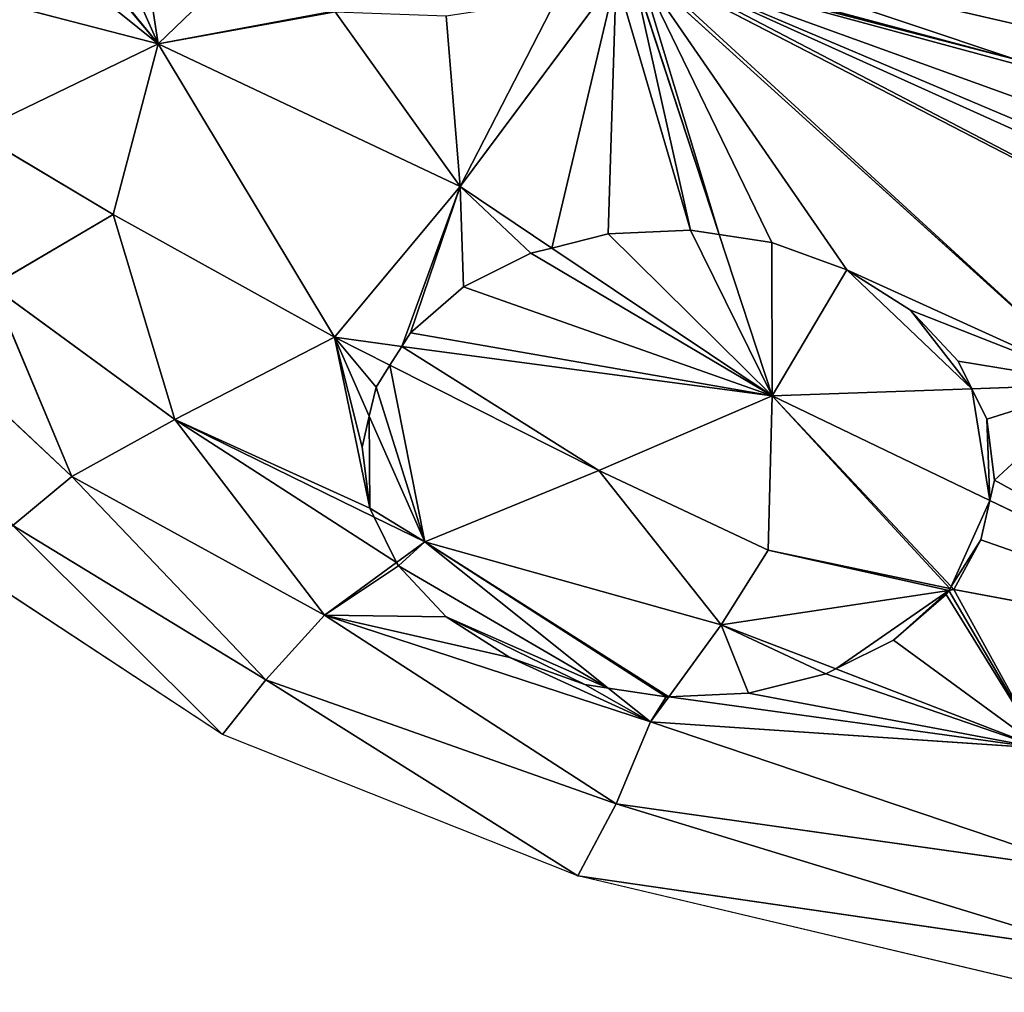
# Model space of a CAD drawing. Extents: x 0 to 2274, y 0 to 2279.
# Drawn here: x 1459 to 1607, y 1024 to 1170 of the extents above; entities that cross this region are included whole.
import ezdxf

# ---------------------------------------------------------------- set-up
doc = ezdxf.new("R2010")
doc.units = 0
doc.header["$LTSCALE"] = 25.4
doc.layers.get('0').update_dxf_attribs({"color": 13, "linetype": 'CONTINUOUS'})

msp = doc.modelspace()

# ---------------------------------------------------------------- linework, layer by layer
at = {"color": 0}
for p, q in [((1432.96, 1204.31, 107.5), (1479.91, 1166.62, 113.96)), ((1432.96, 1204.31, 107.5), (1479.91, 1166.62, 113.96)), ((1477.92, 1179.68, 115.3), (1479.91, 1166.62, 113.96)), ((1477.92, 1179.68, 115.3), (1479.91, 1166.62, 113.96)), ((1551.37, 1177.63, 123.19), (1564.41, 1137.88, 118.13)), ((1551.37, 1177.63, 123.19), (1564.41, 1137.88, 118.13)), ((1621.52, 1115.37, 118.89), (1552.3, 1177.98, 123.31)), ((1621.52, 1115.37, 118.89), (1552.3, 1177.98, 123.31)), ((1552.94, 1178.22, 123.36), (1680.07, 1112.59, 120.55)), ((1552.94, 1178.22, 123.36), (1680.07, 1112.59, 120.55)), ((1609.09, 1164.26, 123.5), (1553.81, 1178.55, 123.41)), ((1609.09, 1164.26, 123.5), (1553.81, 1178.55, 123.41)), ((1444.41, 1175.83, 104.47), (1479.91, 1166.62, 113.96)), ((1444.41, 1175.83, 104.47), (1479.91, 1166.62, 113.96)), ((1548.87, 1176.7, 122.94), (1525.38, 1145.11, 117.33)), ((1548.87, 1176.7, 122.94), (1525.38, 1145.11, 117.33)), ((1506.6, 1171.4, 117.52), (1479.91, 1166.62, 113.96)), ((1506.6, 1171.4, 117.52), (1479.91, 1166.62, 113.96)), ((1452.37, 1153.29, 98.37), (1479.91, 1166.62, 113.96)), ((1452.37, 1153.29, 98.37), (1479.91, 1166.62, 113.96)), ((1473.13, 1140.92, 104.47), (1479.91, 1166.62, 113.96)), ((1473.13, 1140.92, 104.47), (1479.91, 1166.62, 113.96)), ((1506.47, 1122.42, 108.53), (1479.91, 1166.62, 113.96)), ((1479.91, 1166.62, 113.96), (1525.38, 1145.11, 117.33)), ((1479.91, 1166.62, 113.96), (1525.38, 1145.11, 117.33)), ((1506.47, 1122.42, 108.53), (1479.91, 1166.62, 113.96)), ((1452.37, 1153.29, 98.37), (1473.13, 1140.92, 104.47)), ((1452.37, 1153.29, 98.37), (1473.13, 1140.92, 104.47)), ((1525.38, 1145.11, 117.33), (1506.47, 1122.42, 108.53)), ((1525.38, 1145.11, 117.33), (1506.47, 1122.42, 108.53)), ((1525.38, 1145.11, 117.33), (1539.19, 1135.86, 116.66)), ((1525.38, 1145.11, 117.33), (1539.19, 1135.86, 116.66)), ((1473.13, 1140.92, 104.47), (1454.88, 1130.16, 84.49)), ((1473.13, 1140.92, 104.47), (1454.88, 1130.16, 84.49)), ((1482.45, 1110.03, 89.07), (1473.13, 1140.92, 104.47)), ((1482.45, 1110.03, 89.07), (1473.13, 1140.92, 104.47)), ((1473.13, 1140.92, 104.47), (1506.47, 1122.42, 108.53)), ((1473.13, 1140.92, 104.47), (1506.47, 1122.42, 108.53)), ((1539.19, 1135.86, 116.66), (1547.7, 1137.98, 117.36)), ((1539.19, 1135.86, 116.66), (1547.7, 1137.98, 117.36)), ((1547.7, 1137.98, 117.36), (1560.08, 1138.53, 118.02)), ((1547.7, 1137.98, 117.36), (1560.08, 1138.53, 118.02)), ((1560.08, 1138.53, 118.02), (1564.41, 1137.88, 118.13)), ((1560.08, 1138.53, 118.02), (1564.41, 1137.88, 118.13)), ((1564.41, 1137.88, 118.13), (1572.35, 1136.69, 118.53)), ((1564.41, 1137.88, 118.13), (1572.36, 1113.63, 115.03)), ((1564.41, 1137.88, 118.13), (1572.36, 1113.63, 115.03)), ((1564.41, 1137.88, 118.13), (1572.35, 1136.69, 118.53)), ((1536.03, 1135.07, 116.01), (1539.19, 1135.86, 116.66)), ((1536.03, 1135.07, 116.01), (1539.19, 1135.86, 116.66)), ((1539.19, 1135.86, 116.66), (1572.36, 1113.63, 115.03)), ((1539.19, 1135.86, 116.66), (1572.36, 1113.63, 115.03)), ((1572.35, 1136.69, 118.53), (1583.65, 1132.59, 118.73)), ((1572.35, 1136.69, 118.53), (1583.65, 1132.59, 118.73)), ((1525.88, 1130, 113.24), (1536.03, 1135.07, 116.01)), ((1525.88, 1130, 113.24), (1536.03, 1135.07, 116.01)), ((1583.65, 1132.59, 118.73), (1593.22, 1126.49, 118.5)), ((1583.65, 1132.59, 118.73), (1593.22, 1126.49, 118.5)), ((1454.88, 1130.16, 84.49), (1482.45, 1110.03, 89.07)), ((1466.94, 1101.47, 62.88), (1454.88, 1130.16, 84.49)), ((1454.88, 1130.16, 84.49), (1482.45, 1110.03, 89.07)), ((1466.94, 1101.47, 62.88), (1454.88, 1130.16, 84.49)), ((1517.93, 1123.12, 110.28), (1525.88, 1130, 113.24)), ((1517.93, 1123.12, 110.28), (1525.88, 1130, 113.24)), ((1466.94, 1101.47, 62.88), (1440.64, 1126.09, 61.5)), ((1466.94, 1101.47, 62.88), (1440.64, 1126.09, 61.5)), ((1593.22, 1126.49, 118.5), (1600.41, 1118.82, 117.87)), ((1593.22, 1126.49, 118.5), (1600.41, 1118.82, 117.87)), ((1506.47, 1122.42, 108.53), (1482.45, 1110.03, 89.07)), ((1506.47, 1122.42, 108.53), (1482.45, 1110.03, 89.07)), ((1506.47, 1122.42, 108.53), (1516.63, 1121.06, 109.53)), ((1511.72, 1110.56, 102.71), (1506.47, 1122.42, 108.53)), ((1506.47, 1122.42, 108.53), (1514.83, 1118.22, 108.35)), ((1511.72, 1110.56, 102.71), (1506.47, 1122.42, 108.53)), ((1506.47, 1122.42, 108.53), (1516.63, 1121.06, 109.53)), ((1506.47, 1122.42, 108.53), (1514.83, 1118.22, 108.35)), ((1516.63, 1121.06, 109.53), (1517.93, 1123.12, 110.28)), ((1516.63, 1121.06, 109.53), (1517.93, 1123.12, 110.28)), ((1514.83, 1118.22, 108.35), (1516.63, 1121.06, 109.53)), ((1514.83, 1118.22, 108.35), (1516.63, 1121.06, 109.53)), ((1516.63, 1121.06, 109.53), (1572.36, 1113.63, 115.03)), ((1516.63, 1121.06, 109.53), (1572.36, 1113.63, 115.03)), ((1512.73, 1114.9, 105.69), (1514.83, 1118.22, 108.35)), ((1512.73, 1114.9, 105.69), (1514.83, 1118.22, 108.35)), ((1514.83, 1118.22, 108.35), (1546.3, 1102.38, 107.67)), ((1514.83, 1118.22, 108.35), (1546.3, 1102.38, 107.67)), ((1600.41, 1118.82, 117.87), (1602.45, 1114.69, 117.39)), ((1600.41, 1118.82, 117.87), (1602.45, 1114.69, 117.39)), ((1602.45, 1114.69, 117.39), (1621.52, 1115.37, 118.89)), ((1602.45, 1114.69, 117.39), (1621.52, 1115.37, 118.89)), ((1511.72, 1110.56, 102.71), (1512.73, 1114.9, 105.69)), ((1511.72, 1110.56, 102.71), (1512.73, 1114.9, 105.69)), ((1546.3, 1102.38, 107.67), (1572.36, 1113.63, 115.03)), ((1546.3, 1102.38, 107.67), (1572.36, 1113.63, 115.03)), ((1571.76, 1090.38, 105.81), (1572.36, 1113.63, 115.03)), ((1571.76, 1090.38, 105.81), (1572.36, 1113.63, 115.03)), ((1572.36, 1113.63, 115.03), (1602.45, 1114.69, 117.39)), ((1572.36, 1113.63, 115.03), (1602.45, 1114.69, 117.39)), ((1599.33, 1084.9, 107.78), (1572.36, 1113.63, 115.03)), ((1605.16, 1097.86, 112.84), (1572.36, 1113.63, 115.03)), ((1599.33, 1084.9, 107.78), (1572.36, 1113.63, 115.03)), ((1605.16, 1097.86, 112.84), (1572.36, 1113.63, 115.03)), ((1602.45, 1114.69, 117.39), (1604.72, 1110.11, 116.26)), ((1602.45, 1114.69, 117.39), (1604.72, 1110.11, 116.26)), ((1510.63, 1105.9, 99), (1511.72, 1110.56, 102.71)), ((1510.63, 1105.9, 99), (1511.72, 1110.56, 102.71)), ((1520.1, 1091.63, 93.43), (1511.72, 1110.56, 102.71)), ((1520.1, 1091.63, 93.43), (1511.72, 1110.56, 102.71)), ((1482.45, 1110.03, 89.07), (1466.94, 1101.47, 62.88)), ((1482.45, 1110.03, 89.07), (1466.94, 1101.47, 62.88)), ((1482.45, 1110.03, 89.07), (1504.99, 1080.6, 68.14)), ((1512.45, 1095.37, 92.54), (1482.45, 1110.03, 89.07)), ((1512.45, 1095.37, 92.54), (1482.45, 1110.03, 89.07)), ((1482.45, 1110.03, 89.07), (1504.99, 1080.6, 68.14)), ((1604.72, 1110.11, 116.26), (1605.87, 1100.93, 113.75)), ((1604.72, 1110.11, 116.26), (1605.87, 1100.93, 113.75)), ((1511.78, 1096.72, 93.17), (1510.63, 1105.9, 99)), ((1511.78, 1096.72, 93.17), (1510.63, 1105.9, 99)), ((1546.3, 1102.38, 107.67), (1520.1, 1091.63, 93.43)), ((1546.3, 1102.38, 107.67), (1520.1, 1091.63, 93.43)), ((1546.3, 1102.38, 107.67), (1571.76, 1090.38, 105.81)), ((1564.71, 1079.16, 97.04), (1546.3, 1102.38, 107.67)), ((1564.71, 1079.16, 97.04), (1546.3, 1102.38, 107.67)), ((1546.3, 1102.38, 107.67), (1571.76, 1090.38, 105.81)), ((1458.03, 1094.12, 32.81), (1466.94, 1101.47, 62.88)), ((1458.03, 1094.12, 32.81), (1466.94, 1101.47, 62.88)), ((1466.94, 1101.47, 62.88), (1504.99, 1080.6, 68.14)), ((1466.94, 1101.47, 62.88), (1504.99, 1080.6, 68.14)), ((1496.14, 1070.87, 34.36), (1466.94, 1101.47, 62.88)), ((1496.14, 1070.87, 34.36), (1466.94, 1101.47, 62.88)), ((1605.87, 1100.93, 113.75), (1605.16, 1097.86, 112.84)), ((1605.87, 1100.93, 113.75), (1605.16, 1097.86, 112.84)), ((1605.16, 1097.86, 112.84), (1603.78, 1091.93, 110.65)), ((1605.16, 1097.86, 112.84), (1603.78, 1091.93, 110.65)), ((1654.02, 1074.37, 109.56), (1605.16, 1097.86, 112.84)), ((1654.02, 1074.37, 109.56), (1605.16, 1097.86, 112.84)), ((1512.45, 1095.37, 92.54), (1511.78, 1096.72, 93.17)), ((1512.45, 1095.37, 92.54), (1511.78, 1096.72, 93.17)), ((1520.1, 1091.63, 93.43), (1512.45, 1095.37, 92.54)), ((1515.84, 1088.53, 86.3), (1512.45, 1095.37, 92.54)), ((1520.1, 1091.63, 93.43), (1512.45, 1095.37, 92.54)), ((1515.84, 1088.53, 86.3), (1512.45, 1095.37, 92.54)), ((1458.03, 1094.12, 32.81), (1489.63, 1062.63, 1.36)), ((1458.03, 1094.12, 32.81), (1489.63, 1062.63, 1.36)), ((1496.14, 1070.87, 34.36), (1458.03, 1094.12, 32.81)), ((1496.14, 1070.87, 34.36), (1458.03, 1094.12, 32.81)), ((1515.84, 1088.53, 86.3), (1520.1, 1091.63, 93.43)), ((1515.84, 1088.53, 86.3), (1520.1, 1091.63, 93.43)), ((1547.69, 1069.61, 80.78), (1520.1, 1091.63, 93.43)), ((1547.69, 1069.61, 80.78), (1520.1, 1091.63, 93.43)), ((1520.1, 1091.63, 93.43), (1564.71, 1079.16, 97.04)), ((1520.1, 1091.63, 93.43), (1564.71, 1079.16, 97.04)), ((1603.78, 1091.93, 110.65), (1599.33, 1084.9, 107.78)), ((1603.78, 1091.93, 110.65), (1599.33, 1084.9, 107.78)), ((1571.76, 1090.38, 105.81), (1564.71, 1079.16, 97.04)), ((1571.76, 1090.38, 105.81), (1564.71, 1079.16, 97.04)), ((1571.76, 1090.38, 105.81), (1599.13, 1084.59, 107.62)), ((1571.76, 1090.38, 105.81), (1599.13, 1084.59, 107.62)), ((1504.99, 1080.6, 68.14), (1515.84, 1088.53, 86.3)), ((1504.99, 1080.6, 68.14), (1515.84, 1088.53, 86.3)), ((1516.1, 1088.01, 85.75), (1515.84, 1088.53, 86.3)), ((1516.1, 1088.01, 85.75), (1515.84, 1088.53, 86.3)), ((1489.63, 1062.63, 1.36), (1451.71, 1087.55, 1.43)), ((1523.29, 1080.34, 79.76), (1516.1, 1088.01, 85.75)), ((1523.29, 1080.34, 79.76), (1516.1, 1088.01, 85.75)), ((1598.97, 1084.33, 107.43), (1564.71, 1079.16, 97.04)), ((1598.97, 1084.33, 107.43), (1564.71, 1079.16, 97.04)), ((1598.58, 1083.71, 106.91), (1598.97, 1084.33, 107.43)), ((1598.58, 1083.71, 106.91), (1598.97, 1084.33, 107.43)), ((1598.97, 1084.33, 107.43), (1599.13, 1084.59, 107.62)), ((1599.76, 1084.45, 107.67), (1598.97, 1084.33, 107.43)), ((1599.33, 1084.9, 107.78), (1599.13, 1084.59, 107.62)), ((1599.13, 1084.59, 107.62), (1599.76, 1084.45, 107.67)), ((1599.76, 1084.45, 107.67), (1599.33, 1084.9, 107.78)), ((1599.76, 1084.45, 107.67), (1654.02, 1074.37, 109.56)), ((1612.9, 1060.58, 93.43), (1599.76, 1084.45, 107.67)), ((1612.9, 1060.58, 93.43), (1599.76, 1084.45, 107.67)), ((1599.76, 1084.45, 107.67), (1654.02, 1074.37, 109.56)), ((1590.63, 1076.83, 100.5), (1598.58, 1083.71, 106.91)), ((1590.63, 1076.83, 100.5), (1598.58, 1083.71, 106.91)), ((1504.99, 1080.6, 68.14), (1496.14, 1070.87, 34.36)), ((1504.99, 1080.6, 68.14), (1496.14, 1070.87, 34.36)), ((1504.99, 1080.6, 68.14), (1554.05, 1064.53, 77.87)), ((1548.87, 1052.18, 45.23), (1504.99, 1080.6, 68.14)), ((1504.99, 1080.6, 68.14), (1554.05, 1064.53, 77.87)), ((1548.87, 1052.18, 45.23), (1504.99, 1080.6, 68.14)), ((1532.86, 1074.24, 77.53), (1523.29, 1080.34, 79.76)), ((1532.86, 1074.24, 77.53), (1523.29, 1080.34, 79.76)), ((1564.71, 1079.16, 97.04), (1556.81, 1068.32, 82.83)), ((1564.71, 1079.16, 97.04), (1556.81, 1068.32, 82.83)), ((1564.71, 1079.16, 97.04), (1581.97, 1072.51, 95.75)), ((1564.71, 1079.16, 97.04), (1581.97, 1072.51, 95.75)), ((1581.97, 1072.51, 95.75), (1590.63, 1076.83, 100.5)), ((1581.97, 1072.51, 95.75), (1590.63, 1076.83, 100.5)), ((1544.16, 1070.14, 79.21), (1532.86, 1074.24, 77.53)), ((1544.16, 1070.14, 79.21), (1532.86, 1074.24, 77.53)), ((1580.48, 1071.76, 94.45), (1581.97, 1072.51, 95.75)), ((1580.48, 1071.76, 94.45), (1581.97, 1072.51, 95.75)), ((1581.97, 1072.51, 95.75), (1612.9, 1060.58, 93.43)), ((1581.97, 1072.51, 95.75), (1612.9, 1060.58, 93.43)), ((1489.63, 1062.63, 1.36), (1496.14, 1070.87, 34.36)), ((1489.63, 1062.63, 1.36), (1496.14, 1070.87, 34.36)), ((1543.14, 1041.38, 1.36), (1496.14, 1070.87, 34.36)), ((1496.14, 1070.87, 34.36), (1548.87, 1052.18, 45.23)), ((1496.14, 1070.87, 34.36), (1548.87, 1052.18, 45.23)), ((1543.14, 1041.38, 1.36), (1496.14, 1070.87, 34.36)), ((1568.81, 1068.85, 87.43), (1580.48, 1071.76, 94.45)), ((1568.81, 1068.85, 87.43), (1580.48, 1071.76, 94.45)), ((1547.69, 1069.61, 80.78), (1544.16, 1070.14, 79.21)), ((1547.69, 1069.61, 80.78), (1544.16, 1070.14, 79.21)), ((1554.05, 1064.53, 77.87), (1547.69, 1069.61, 80.78)), ((1554.05, 1064.53, 77.87), (1547.69, 1069.61, 80.78)), ((1556.42, 1068.3, 82.67), (1547.69, 1069.61, 80.78)), ((1556.42, 1068.3, 82.67), (1547.69, 1069.61, 80.78)), ((1556.81, 1068.32, 82.83), (1554.05, 1064.53, 77.87)), ((1556.81, 1068.32, 82.83), (1554.05, 1064.53, 77.87)), ((1556.81, 1068.32, 82.83), (1556.42, 1068.3, 82.67)), ((1556.81, 1068.32, 82.83), (1556.42, 1068.3, 82.67)), ((1556.81, 1068.32, 82.83), (1568.81, 1068.85, 87.43)), ((1556.81, 1068.32, 82.83), (1568.81, 1068.85, 87.43)), ((1554.05, 1064.53, 77.87), (1548.87, 1052.18, 45.23)), ((1554.05, 1064.53, 77.87), (1548.87, 1052.18, 45.23)), ((1554.05, 1064.53, 77.87), (1620.63, 1042.07, 68.14)), ((1612.9, 1060.58, 93.43), (1554.05, 1064.53, 77.87)), ((1554.05, 1064.53, 77.87), (1620.63, 1042.07, 68.14)), ((1612.9, 1060.58, 93.43), (1554.05, 1064.53, 77.87)), ((1543.14, 1041.38, 1.36), (1489.63, 1062.63, 1.36)), ((1548.87, 1052.18, 45.23), (1543.14, 1041.38, 1.36)), ((1548.87, 1052.18, 45.23), (1543.14, 1041.38, 1.36)), ((1620.63, 1042.07, 68.14), (1548.87, 1052.18, 45.23)), ((1548.87, 1052.18, 45.23), (1621.54, 1029.95, 34.36)), ((1620.63, 1042.07, 68.14), (1548.87, 1052.18, 45.23)), ((1548.87, 1052.18, 45.23), (1621.54, 1029.95, 34.36)), ((1543.14, 1041.38, 1.36), (1621.54, 1029.95, 34.36)), ((1617.22, 1023.83, 1.36), (1543.14, 1041.38, 1.36)), ((1543.14, 1041.38, 1.36), (1621.54, 1029.95, 34.36))]:
    msp.add_line(p, q, dxfattribs=at)

# ---------------------------------------------------------------- meshes
at = {"color": 95}
mesh = msp.add_polyface(dxfattribs=at)
corners = [(1479.91, 1166.62, 113.96), (1444.41, 1175.83, 104.47), (1432.96, 1204.31, 107.5)]
mesh.append_faces([[corners[k] for k in face] for face in [(0, 1, 2)]], dxfattribs={"color": 95})
mesh = msp.add_polyface(dxfattribs=at)
corners = [(1432.96, 1204.31, 107.5), (1450.93, 1201.26, 111.58), (1479.91, 1166.62, 113.96), (1450.86, 1201.41, 111.58), (1460.36, 1190.56, 112.43), (1473.27, 1181.64, 114.41), (1477.92, 1179.68, 115.3)]
mesh.append_faces([[corners[k] for k in face] for face in [(1, 0, 3), (2, 5, 6)]], dxfattribs={"vtx0": -1, "color": 95})
mesh.append_faces([[corners[k] for k in face] for face in [(0, 1, 2)]], dxfattribs={"vtx0": -1, "vtx1": -1, "color": 95})
mesh.append_faces([[corners[k] for k in face] for face in [(2, 1, 4), (2, 4, 5)]], dxfattribs={"vtx0": -1, "vtx2": -1, "color": 95})
mesh = msp.add_polyface(dxfattribs=at)
corners = [(1558.18, 1181.29, 123.02), (1610.61, 1175.46, 122.32), (1608.8, 1169.63, 122.96), (1619.62, 1197.77, 119.81), (1614.42, 1180.62, 121.7), (1619.98, 1184.78, 121.13), (1626.9, 1187.63, 120.67), (1627.1, 1187.67, 120.66), (1554.61, 1178.84, 123.36), (1609.09, 1164.26, 123.5), (1553.81, 1178.55, 123.41)]
mesh.append_faces([[corners[k] for k in face] for face in [(6, 3, 7), (8, 9, 10)]], dxfattribs={"vtx0": -1, "color": 95})
mesh.append_faces([[corners[k] for k in face] for face in [(1, 3, 4), (4, 3, 5), (5, 3, 6), (9, 0, 2)]], dxfattribs={"vtx0": -1, "vtx1": -1, "color": 95})
mesh.append_faces([[corners[k] for k in face] for face in [(0, 1, 2), (1, 0, 3), (9, 8, 0)]], dxfattribs={"vtx0": -1, "vtx2": -1, "color": 95})
mesh = msp.add_polyface(dxfattribs=at)
corners = [(1488.78, 1175.11, 115.97), (1479.91, 1166.62, 113.96), (1477.92, 1179.68, 115.3), (1505.83, 1171.43, 117.43), (1506.6, 1171.4, 117.52)]
mesh.append_faces([[corners[k] for k in face] for face in [(0, 1, 2), (1, 3, 4)]], dxfattribs={"vtx0": -1, "color": 95})
mesh.append_faces([[corners[k] for k in face] for face in [(1, 0, 3)]], dxfattribs={"vtx0": -1, "vtx2": -1, "color": 95})
mesh = msp.add_polyface(dxfattribs=at)
corners = [(1548.87, 1176.7, 122.94), (1539.19, 1135.86, 116.66), (1525.38, 1145.11, 117.33), (1547.7, 1137.98, 117.36), (1560.08, 1138.53, 118.02), (1551.37, 1177.63, 123.19), (1564.41, 1137.88, 118.13)]
mesh.append_faces([[corners[k] for k in face] for face in [(0, 1, 2), (4, 5, 6)]], dxfattribs={"vtx0": -1, "color": 95})
mesh.append_faces([[corners[k] for k in face] for face in [(1, 0, 3), (3, 0, 4)]], dxfattribs={"vtx0": -1, "vtx1": -1, "color": 95})
mesh.append_faces([[corners[k] for k in face] for face in [(4, 0, 5)]], dxfattribs={"vtx0": -1, "vtx2": -1, "color": 95})
mesh = msp.add_polyface(dxfattribs=at)
corners = [(1552.3, 1177.98, 123.31), (1564.41, 1137.88, 118.13), (1551.37, 1177.63, 123.19), (1572.35, 1136.69, 118.53), (1583.65, 1132.59, 118.73), (1621.52, 1115.37, 118.89), (1593.22, 1126.49, 118.5), (1600.41, 1118.82, 117.87), (1602.45, 1114.69, 117.39)]
mesh.append_faces([[corners[k] for k in face] for face in [(0, 1, 2), (7, 5, 8)]], dxfattribs={"vtx0": -1, "color": 95})
mesh.append_faces([[corners[k] for k in face] for face in [(1, 0, 3), (3, 0, 4), (4, 5, 6), (6, 5, 7)]], dxfattribs={"vtx0": -1, "vtx1": -1, "color": 95})
mesh.append_faces([[corners[k] for k in face] for face in [(4, 0, 5)]], dxfattribs={"vtx0": -1, "vtx2": -1, "color": 95})
mesh = msp.add_polyface(dxfattribs=at)
corners = [(1552.94, 1178.22, 123.36), (1621.52, 1115.37, 118.89), (1552.3, 1177.98, 123.31), (1680.07, 1112.59, 120.55), (1674.2, 1110.38, 120.11), (1670.59, 1107.85, 119.72)]
mesh.append_faces([[corners[k] for k in face] for face in [(0, 1, 2), (1, 4, 5)]], dxfattribs={"vtx0": -1, "color": 95})
mesh.append_faces([[corners[k] for k in face] for face in [(1, 0, 3), (1, 3, 4)]], dxfattribs={"vtx0": -1, "vtx2": -1, "color": 95})
mesh = msp.add_polyface(dxfattribs=at)
corners = [(1553.81, 1178.55, 123.41), (1680.07, 1112.59, 120.55), (1552.94, 1178.22, 123.36), (1621.94, 1147.74, 122.31), (1615.93, 1152.21, 122.57), (1611.56, 1157.59, 122.95), (1609.13, 1163.54, 123.44), (1609.09, 1164.26, 123.5), (1629.19, 1144.5, 122.19), (1637.17, 1142.72, 122.23), (1645.35, 1142.5, 122.42), (1653.17, 1143.86, 122.74), (1658.89, 1146.22, 123.11), (1681.21, 1113.02, 120.62), (1687.94, 1113.98, 120.88)]
mesh.append_faces([[corners[k] for k in face] for face in [(0, 1, 2), (6, 0, 7), (13, 12, 14)]], dxfattribs={"vtx0": -1, "color": 95})
mesh.append_faces([[corners[k] for k in face] for face in [(3, 0, 4), (4, 0, 5), (5, 0, 6), (1, 12, 13)]], dxfattribs={"vtx0": -1, "vtx1": -1, "color": 95})
mesh.append_faces([[corners[k] for k in face] for face in [(1, 0, 3)]], dxfattribs={"vtx0": -1, "vtx1": -1, "vtx2": -1, "color": 95})
mesh.append_faces([[corners[k] for k in face] for face in [(1, 3, 8), (1, 8, 9), (1, 9, 10), (1, 10, 11), (1, 11, 12)]], dxfattribs={"vtx0": -1, "vtx2": -1, "color": 95})
mesh = msp.add_polyface(dxfattribs=at)
corners = [(1479.91, 1166.62, 113.96), (1452.37, 1153.29, 98.37), (1444.41, 1175.83, 104.47)]
mesh.append_faces([[corners[k] for k in face] for face in [(0, 1, 2)]], dxfattribs={"color": 95})
mesh = msp.add_polyface(dxfattribs=at)
corners = [(1506.6, 1171.4, 117.52), (1525.38, 1145.11, 117.33), (1479.91, 1166.62, 113.96), (1523.28, 1170.83, 119.42), (1539.91, 1173.36, 121.59), (1548.87, 1176.7, 122.94)]
mesh.append_faces([[corners[k] for k in face] for face in [(0, 1, 2), (1, 4, 5)]], dxfattribs={"vtx0": -1, "color": 95})
mesh.append_faces([[corners[k] for k in face] for face in [(1, 0, 3), (1, 3, 4)]], dxfattribs={"vtx0": -1, "vtx2": -1, "color": 95})
mesh = msp.add_polyface(dxfattribs=at)
corners = [(1479.91, 1166.62, 113.96), (1473.13, 1140.92, 104.47), (1452.37, 1153.29, 98.37)]
mesh.append_faces([[corners[k] for k in face] for face in [(0, 1, 2)]], dxfattribs={"color": 95})
mesh = msp.add_polyface(dxfattribs=at)
corners = [(1506.47, 1122.42, 108.53), (1473.13, 1140.92, 104.47), (1479.91, 1166.62, 113.96)]
mesh.append_faces([[corners[k] for k in face] for face in [(0, 1, 2)]], dxfattribs={"color": 95})
mesh = msp.add_polyface(dxfattribs=at)
corners = [(1525.38, 1145.11, 117.33), (1506.47, 1122.42, 108.53), (1479.91, 1166.62, 113.96)]
mesh.append_faces([[corners[k] for k in face] for face in [(0, 1, 2)]], dxfattribs={"color": 95})
mesh = msp.add_polyface(dxfattribs=at)
corners = [(1473.13, 1140.92, 104.47), (1454.88, 1130.16, 84.49), (1452.37, 1153.29, 98.37)]
mesh.append_faces([[corners[k] for k in face] for face in [(0, 1, 2)]], dxfattribs={"color": 95})
mesh = msp.add_polyface(dxfattribs=at)
corners = [(1525.38, 1145.11, 117.33), (1516.63, 1121.06, 109.53), (1506.47, 1122.42, 108.53), (1517.93, 1123.12, 110.28), (1525.88, 1130, 113.24), (1536.03, 1135.07, 116.01), (1539.19, 1135.86, 116.66)]
mesh.append_faces([[corners[k] for k in face] for face in [(0, 1, 2), (5, 0, 6)]], dxfattribs={"vtx0": -1, "color": 95})
mesh.append_faces([[corners[k] for k in face] for face in [(1, 0, 3), (3, 0, 4), (4, 0, 5)]], dxfattribs={"vtx0": -1, "vtx1": -1, "color": 95})
mesh = msp.add_polyface(dxfattribs=at)
corners = [(1482.45, 1110.03, 89.07), (1454.88, 1130.16, 84.49), (1473.13, 1140.92, 104.47)]
mesh.append_faces([[corners[k] for k in face] for face in [(0, 1, 2)]], dxfattribs={"color": 95})
mesh = msp.add_polyface(dxfattribs=at)
corners = [(1506.47, 1122.42, 108.53), (1482.45, 1110.03, 89.07), (1473.13, 1140.92, 104.47)]
mesh.append_faces([[corners[k] for k in face] for face in [(0, 1, 2)]], dxfattribs={"color": 95})
mesh = msp.add_polyface(dxfattribs=at)
corners = [(1547.7, 1137.98, 117.36), (1572.36, 1113.63, 115.03), (1539.19, 1135.86, 116.66), (1560.08, 1138.53, 118.02), (1564.41, 1137.88, 118.13)]
mesh.append_faces([[corners[k] for k in face] for face in [(0, 1, 2), (1, 3, 4)]], dxfattribs={"vtx0": -1, "color": 95})
mesh.append_faces([[corners[k] for k in face] for face in [(1, 0, 3)]], dxfattribs={"vtx0": -1, "vtx2": -1, "color": 95})
mesh = msp.add_polyface(dxfattribs=at)
corners = [(1572.35, 1136.69, 118.53), (1572.36, 1113.63, 115.03), (1564.41, 1137.88, 118.13), (1583.65, 1132.59, 118.73), (1602.45, 1114.69, 117.39), (1593.22, 1126.49, 118.5), (1600.41, 1118.82, 117.87)]
mesh.append_faces([[corners[k] for k in face] for face in [(0, 1, 2), (4, 5, 6)]], dxfattribs={"vtx0": -1, "color": 95})
mesh.append_faces([[corners[k] for k in face] for face in [(1, 3, 4)]], dxfattribs={"vtx0": -1, "vtx1": -1, "color": 95})
mesh.append_faces([[corners[k] for k in face] for face in [(1, 0, 3), (4, 3, 5)]], dxfattribs={"vtx0": -1, "vtx2": -1, "color": 95})
mesh = msp.add_polyface(dxfattribs=at)
corners = [(1517.93, 1123.12, 110.28), (1572.36, 1113.63, 115.03), (1516.63, 1121.06, 109.53), (1525.88, 1130, 113.24), (1536.03, 1135.07, 116.01), (1539.19, 1135.86, 116.66)]
mesh.append_faces([[corners[k] for k in face] for face in [(0, 1, 2), (1, 4, 5)]], dxfattribs={"vtx0": -1, "color": 95})
mesh.append_faces([[corners[k] for k in face] for face in [(1, 0, 3), (1, 3, 4)]], dxfattribs={"vtx0": -1, "vtx2": -1, "color": 95})
mesh = msp.add_polyface(dxfattribs=at)
corners = [(1454.88, 1130.16, 84.49), (1466.94, 1101.47, 62.88), (1440.64, 1126.09, 61.5)]
mesh.append_faces([[corners[k] for k in face] for face in [(0, 1, 2)]], dxfattribs={"color": 95})
mesh = msp.add_polyface(dxfattribs=at)
corners = [(1482.45, 1110.03, 89.07), (1466.94, 1101.47, 62.88), (1454.88, 1130.16, 84.49)]
mesh.append_faces([[corners[k] for k in face] for face in [(0, 1, 2)]], dxfattribs={"color": 95})
mesh = msp.add_polyface(dxfattribs=at)
corners = [(1466.94, 1101.47, 62.88), (1458.03, 1094.12, 32.81), (1440.64, 1126.09, 61.5)]
mesh.append_faces([[corners[k] for k in face] for face in [(0, 1, 2)]], dxfattribs={"color": 95})
mesh = msp.add_polyface(dxfattribs=at)
corners = [(1511.72, 1110.56, 102.71), (1510.63, 1105.9, 99), (1506.47, 1122.42, 108.53), (1482.45, 1110.03, 89.07), (1511.78, 1096.72, 93.17), (1512.45, 1095.37, 92.54)]
mesh.append_faces([[corners[k] for k in face] for face in [(3, 4, 5)]], dxfattribs={"vtx0": -1, "color": 95})
mesh.append_faces([[corners[k] for k in face] for face in [(4, 2, 1)]], dxfattribs={"vtx0": -1, "vtx1": -1, "color": 95})
mesh.append_faces([[corners[k] for k in face] for face in [(4, 3, 2)]], dxfattribs={"vtx0": -1, "vtx2": -1, "color": 95})
mesh.append_faces([[corners[k] for k in face] for face in [(0, 1, 2)]], dxfattribs={"vtx1": -1, "color": 95})
mesh = msp.add_polyface(dxfattribs=at)
corners = [(1506.47, 1122.42, 108.53), (1512.73, 1114.9, 105.69), (1511.72, 1110.56, 102.71), (1514.83, 1118.22, 108.35)]
mesh.append_faces([[corners[k] for k in face] for face in [(0, 1, 2), (1, 0, 3)]], dxfattribs={"vtx0": -1, "color": 95})
mesh = msp.add_polyface(dxfattribs=at)
corners = [(1516.63, 1121.06, 109.53), (1514.83, 1118.22, 108.35), (1506.47, 1122.42, 108.53)]
mesh.append_faces([[corners[k] for k in face] for face in [(0, 1, 2)]], dxfattribs={"color": 95})
mesh = msp.add_polyface(dxfattribs=at)
corners = [(1516.63, 1121.06, 109.53), (1546.3, 1102.38, 107.67), (1514.83, 1118.22, 108.35), (1572.36, 1113.63, 115.03)]
mesh.append_faces([[corners[k] for k in face] for face in [(0, 1, 2), (1, 0, 3)]], dxfattribs={"vtx0": -1, "color": 95})
mesh = msp.add_polyface(dxfattribs=at)
corners = [(1512.73, 1114.9, 105.69), (1520.1, 1091.63, 93.43), (1511.72, 1110.56, 102.71), (1514.83, 1118.22, 108.35), (1546.3, 1102.38, 107.67)]
mesh.append_faces([[corners[k] for k in face] for face in [(0, 1, 2), (1, 3, 4)]], dxfattribs={"vtx0": -1, "color": 95})
mesh.append_faces([[corners[k] for k in face] for face in [(1, 0, 3)]], dxfattribs={"vtx0": -1, "vtx2": -1, "color": 95})
mesh = msp.add_polyface(dxfattribs=at)
corners = [(1621.52, 1115.37, 118.89), (1604.72, 1110.11, 116.26), (1602.45, 1114.69, 117.39), (1605.87, 1100.93, 113.75), (1654.02, 1074.37, 109.56), (1605.16, 1097.86, 112.84)]
mesh.append_faces([[corners[k] for k in face] for face in [(0, 1, 2), (3, 4, 5)]], dxfattribs={"vtx0": -1, "color": 95})
mesh.append_faces([[corners[k] for k in face] for face in [(1, 0, 3), (4, 3, 0)]], dxfattribs={"vtx0": -1, "vtx1": -1, "color": 95})
mesh = msp.add_polyface(dxfattribs=at)
corners = [(1572.36, 1113.63, 115.03), (1571.76, 1090.38, 105.81), (1546.3, 1102.38, 107.67)]
mesh.append_faces([[corners[k] for k in face] for face in [(0, 1, 2)]], dxfattribs={"color": 95})
mesh = msp.add_polyface(dxfattribs=at)
corners = [(1572.36, 1113.63, 115.03), (1599.13, 1084.59, 107.62), (1571.76, 1090.38, 105.81), (1599.33, 1084.9, 107.78)]
mesh.append_faces([[corners[k] for k in face] for face in [(0, 1, 2), (1, 0, 3)]], dxfattribs={"vtx0": -1, "color": 95})
mesh = msp.add_polyface(dxfattribs=at)
corners = [(1602.45, 1114.69, 117.39), (1605.16, 1097.86, 112.84), (1572.36, 1113.63, 115.03), (1604.72, 1110.11, 116.26), (1605.87, 1100.93, 113.75)]
mesh.append_faces([[corners[k] for k in face] for face in [(0, 1, 2), (1, 3, 4)]], dxfattribs={"vtx0": -1, "color": 95})
mesh.append_faces([[corners[k] for k in face] for face in [(1, 0, 3)]], dxfattribs={"vtx0": -1, "vtx2": -1, "color": 95})
mesh = msp.add_polyface(dxfattribs=at)
corners = [(1605.16, 1097.86, 112.84), (1599.33, 1084.9, 107.78), (1572.36, 1113.63, 115.03), (1603.78, 1091.93, 110.65)]
mesh.append_faces([[corners[k] for k in face] for face in [(0, 1, 2), (1, 0, 3)]], dxfattribs={"vtx0": -1, "color": 95})
mesh = msp.add_polyface(dxfattribs=at)
corners = [(1511.72, 1110.56, 102.71), (1511.78, 1096.72, 93.17), (1510.63, 1105.9, 99), (1520.1, 1091.63, 93.43), (1512.45, 1095.37, 92.54)]
mesh.append_faces([[corners[k] for k in face] for face in [(0, 1, 2), (1, 3, 4)]], dxfattribs={"vtx0": -1, "color": 95})
mesh.append_faces([[corners[k] for k in face] for face in [(1, 0, 3)]], dxfattribs={"vtx0": -1, "vtx2": -1, "color": 95})
mesh = msp.add_polyface(dxfattribs=at)
corners = [(1482.45, 1110.03, 89.07), (1504.99, 1080.6, 68.14), (1466.94, 1101.47, 62.88)]
mesh.append_faces([[corners[k] for k in face] for face in [(0, 1, 2)]], dxfattribs={"color": 95})
mesh = msp.add_polyface(dxfattribs=at)
corners = [(1482.45, 1110.03, 89.07), (1515.84, 1088.53, 86.3), (1504.99, 1080.6, 68.14), (1512.45, 1095.37, 92.54)]
mesh.append_faces([[corners[k] for k in face] for face in [(0, 1, 2), (1, 0, 3)]], dxfattribs={"vtx0": -1, "color": 95})
mesh = msp.add_polyface(dxfattribs=at)
corners = [(1564.71, 1079.16, 97.04), (1520.1, 1091.63, 93.43), (1546.3, 1102.38, 107.67)]
mesh.append_faces([[corners[k] for k in face] for face in [(0, 1, 2)]], dxfattribs={"color": 95})
mesh = msp.add_polyface(dxfattribs=at)
corners = [(1571.76, 1090.38, 105.81), (1564.71, 1079.16, 97.04), (1546.3, 1102.38, 107.67)]
mesh.append_faces([[corners[k] for k in face] for face in [(0, 1, 2)]], dxfattribs={"color": 95})
mesh = msp.add_polyface(dxfattribs=at)
corners = [(1466.94, 1101.47, 62.88), (1496.14, 1070.87, 34.36), (1458.03, 1094.12, 32.81)]
mesh.append_faces([[corners[k] for k in face] for face in [(0, 1, 2)]], dxfattribs={"color": 95})
mesh = msp.add_polyface(dxfattribs=at)
corners = [(1504.99, 1080.6, 68.14), (1496.14, 1070.87, 34.36), (1466.94, 1101.47, 62.88)]
mesh.append_faces([[corners[k] for k in face] for face in [(0, 1, 2)]], dxfattribs={"color": 95})
mesh = msp.add_polyface(dxfattribs=at)
corners = [(1603.78, 1091.93, 110.65), (1599.76, 1084.45, 107.67), (1599.33, 1084.9, 107.78), (1654.02, 1074.37, 109.56), (1605.16, 1097.86, 112.84)]
mesh.append_faces([[corners[k] for k in face] for face in [(0, 1, 2), (3, 0, 4)]], dxfattribs={"vtx0": -1, "color": 95})
mesh.append_faces([[corners[k] for k in face] for face in [(1, 0, 3)]], dxfattribs={"vtx0": -1, "vtx1": -1, "color": 95})
mesh = msp.add_polyface(dxfattribs=at)
corners = [(1520.1, 1091.63, 93.43), (1515.84, 1088.53, 86.3), (1512.45, 1095.37, 92.54)]
mesh.append_faces([[corners[k] for k in face] for face in [(0, 1, 2)]], dxfattribs={"color": 95})
mesh = msp.add_polyface(dxfattribs=at)
corners = [(1458.03, 1094.12, 32.81), (1489.63, 1062.63, 1.36), (1451.71, 1087.55, 1.43)]
mesh.append_faces([[corners[k] for k in face] for face in [(0, 1, 2)]], dxfattribs={"color": 95})
mesh = msp.add_polyface(dxfattribs=at)
corners = [(1496.14, 1070.87, 34.36), (1489.63, 1062.63, 1.36), (1458.03, 1094.12, 32.81)]
mesh.append_faces([[corners[k] for k in face] for face in [(0, 1, 2)]], dxfattribs={"color": 95})
mesh = msp.add_polyface(dxfattribs=at)
corners = [(1523.29, 1080.34, 79.76), (1544.16, 1070.14, 79.21), (1532.86, 1074.24, 77.53), (1547.69, 1069.61, 80.78), (1516.1, 1088.01, 85.75), (1520.1, 1091.63, 93.43), (1515.84, 1088.53, 86.3)]
mesh.append_faces([[corners[k] for k in face] for face in [(0, 1, 2), (5, 4, 6)]], dxfattribs={"vtx0": -1, "color": 95})
mesh.append_faces([[corners[k] for k in face] for face in [(1, 0, 3), (3, 4, 5)]], dxfattribs={"vtx0": -1, "vtx1": -1, "color": 95})
mesh.append_faces([[corners[k] for k in face] for face in [(3, 0, 4)]], dxfattribs={"vtx0": -1, "vtx2": -1, "color": 95})
mesh = msp.add_polyface(dxfattribs=at)
corners = [(1520.1, 1091.63, 93.43), (1556.42, 1068.3, 82.67), (1547.69, 1069.61, 80.78), (1556.81, 1068.32, 82.83), (1564.71, 1079.16, 97.04)]
mesh.append_faces([[corners[k] for k in face] for face in [(0, 1, 2), (3, 0, 4)]], dxfattribs={"vtx0": -1, "color": 95})
mesh.append_faces([[corners[k] for k in face] for face in [(1, 0, 3)]], dxfattribs={"vtx0": -1, "vtx1": -1, "color": 95})
mesh = msp.add_polyface(dxfattribs=at)
corners = [(1571.76, 1090.38, 105.81), (1598.97, 1084.33, 107.43), (1564.71, 1079.16, 97.04), (1599.13, 1084.59, 107.62)]
mesh.append_faces([[corners[k] for k in face] for face in [(0, 1, 2), (1, 0, 3)]], dxfattribs={"vtx0": -1, "color": 95})
mesh = msp.add_polyface(dxfattribs=at)
corners = [(1504.99, 1080.6, 68.14), (1523.29, 1080.34, 79.76), (1532.86, 1074.24, 77.53), (1516.1, 1088.01, 85.75), (1515.84, 1088.53, 86.3), (1554.05, 1064.53, 77.87), (1544.16, 1070.14, 79.21), (1547.69, 1069.61, 80.78)]
mesh.append_faces([[corners[k] for k in face] for face in [(3, 0, 4), (5, 6, 7)]], dxfattribs={"vtx0": -1, "color": 95})
mesh.append_faces([[corners[k] for k in face] for face in [(1, 0, 3)]], dxfattribs={"vtx0": -1, "vtx1": -1, "color": 95})
mesh.append_faces([[corners[k] for k in face] for face in [(0, 1, 2), (2, 5, 0), (5, 2, 6)]], dxfattribs={"vtx0": -1, "vtx2": -1, "color": 95})
mesh = msp.add_polyface(dxfattribs=at)
corners = [(1598.97, 1084.33, 107.43), (1581.97, 1072.51, 95.75), (1564.71, 1079.16, 97.04), (1590.63, 1076.83, 100.5), (1598.58, 1083.71, 106.91)]
mesh.append_faces([[corners[k] for k in face] for face in [(0, 1, 2), (3, 0, 4)]], dxfattribs={"vtx0": -1, "color": 95})
mesh.append_faces([[corners[k] for k in face] for face in [(1, 0, 3)]], dxfattribs={"vtx0": -1, "vtx1": -1, "color": 95})
mesh = msp.add_polyface(dxfattribs=at)
corners = [(1590.63, 1076.83, 100.5), (1612.9, 1060.58, 93.43), (1581.97, 1072.51, 95.75), (1598.58, 1083.71, 106.91), (1598.97, 1084.33, 107.43), (1599.76, 1084.45, 107.67)]
mesh.append_faces([[corners[k] for k in face] for face in [(0, 1, 2), (1, 4, 5)]], dxfattribs={"vtx0": -1, "color": 95})
mesh.append_faces([[corners[k] for k in face] for face in [(1, 0, 3), (1, 3, 4)]], dxfattribs={"vtx0": -1, "vtx2": -1, "color": 95})
mesh = msp.add_polyface(dxfattribs=at)
corners = [(1654.02, 1074.37, 109.56), (1612.9, 1060.58, 93.43), (1599.76, 1084.45, 107.67)]
mesh.append_faces([[corners[k] for k in face] for face in [(0, 1, 2)]], dxfattribs={"color": 95})
mesh = msp.add_polyface(dxfattribs=at)
corners = [(1504.99, 1080.6, 68.14), (1548.87, 1052.18, 45.23), (1496.14, 1070.87, 34.36)]
mesh.append_faces([[corners[k] for k in face] for face in [(0, 1, 2)]], dxfattribs={"color": 95})
mesh = msp.add_polyface(dxfattribs=at)
corners = [(1554.05, 1064.53, 77.87), (1548.87, 1052.18, 45.23), (1504.99, 1080.6, 68.14)]
mesh.append_faces([[corners[k] for k in face] for face in [(0, 1, 2)]], dxfattribs={"color": 95})
mesh = msp.add_polyface(dxfattribs=at)
corners = [(1564.71, 1079.16, 97.04), (1568.81, 1068.85, 87.43), (1556.81, 1068.32, 82.83), (1580.48, 1071.76, 94.45), (1581.97, 1072.51, 95.75)]
mesh.append_faces([[corners[k] for k in face] for face in [(0, 1, 2), (3, 0, 4)]], dxfattribs={"vtx0": -1, "color": 95})
mesh.append_faces([[corners[k] for k in face] for face in [(1, 0, 3)]], dxfattribs={"vtx0": -1, "vtx1": -1, "color": 95})
mesh = msp.add_polyface(dxfattribs=at)
corners = [(1556.81, 1068.32, 82.83), (1612.9, 1060.58, 93.43), (1554.05, 1064.53, 77.87), (1568.81, 1068.85, 87.43), (1580.48, 1071.76, 94.45), (1581.97, 1072.51, 95.75)]
mesh.append_faces([[corners[k] for k in face] for face in [(0, 1, 2), (1, 4, 5)]], dxfattribs={"vtx0": -1, "color": 95})
mesh.append_faces([[corners[k] for k in face] for face in [(1, 0, 3), (1, 3, 4)]], dxfattribs={"vtx0": -1, "vtx2": -1, "color": 95})
mesh = msp.add_polyface(dxfattribs=at)
corners = [(1496.14, 1070.87, 34.36), (1543.14, 1041.38, 1.36), (1489.63, 1062.63, 1.36)]
mesh.append_faces([[corners[k] for k in face] for face in [(0, 1, 2)]], dxfattribs={"color": 95})
mesh = msp.add_polyface(dxfattribs=at)
corners = [(1548.87, 1052.18, 45.23), (1543.14, 1041.38, 1.36), (1496.14, 1070.87, 34.36)]
mesh.append_faces([[corners[k] for k in face] for face in [(0, 1, 2)]], dxfattribs={"color": 95})
mesh = msp.add_polyface(dxfattribs=at)
corners = [(1554.05, 1064.53, 77.87), (1556.42, 1068.3, 82.67), (1556.81, 1068.32, 82.83), (1547.69, 1069.61, 80.78)]
mesh.append_faces([[corners[k] for k in face] for face in [(0, 1, 2), (1, 0, 3)]], dxfattribs={"vtx0": -1, "color": 95})
mesh = msp.add_polyface(dxfattribs=at)
corners = [(1554.05, 1064.53, 77.87), (1620.63, 1042.07, 68.14), (1548.87, 1052.18, 45.23)]
mesh.append_faces([[corners[k] for k in face] for face in [(0, 1, 2)]], dxfattribs={"color": 95})
mesh = msp.add_polyface(dxfattribs=at)
corners = [(1612.9, 1060.58, 93.43), (1620.63, 1042.07, 68.14), (1554.05, 1064.53, 77.87)]
mesh.append_faces([[corners[k] for k in face] for face in [(0, 1, 2)]], dxfattribs={"color": 95})
mesh = msp.add_polyface(dxfattribs=at)
corners = [(1548.87, 1052.18, 45.23), (1621.54, 1029.95, 34.36), (1543.14, 1041.38, 1.36)]
mesh.append_faces([[corners[k] for k in face] for face in [(0, 1, 2)]], dxfattribs={"color": 95})
mesh = msp.add_polyface(dxfattribs=at)
corners = [(1620.63, 1042.07, 68.14), (1621.54, 1029.95, 34.36), (1548.87, 1052.18, 45.23)]
mesh.append_faces([[corners[k] for k in face] for face in [(0, 1, 2)]], dxfattribs={"color": 95})
mesh = msp.add_polyface(dxfattribs=at)
corners = [(1621.54, 1029.95, 34.36), (1617.22, 1023.83, 1.36), (1543.14, 1041.38, 1.36)]
mesh.append_faces([[corners[k] for k in face] for face in [(0, 1, 2)]], dxfattribs={"color": 95})

doc.saveas('drawing.dxf')
